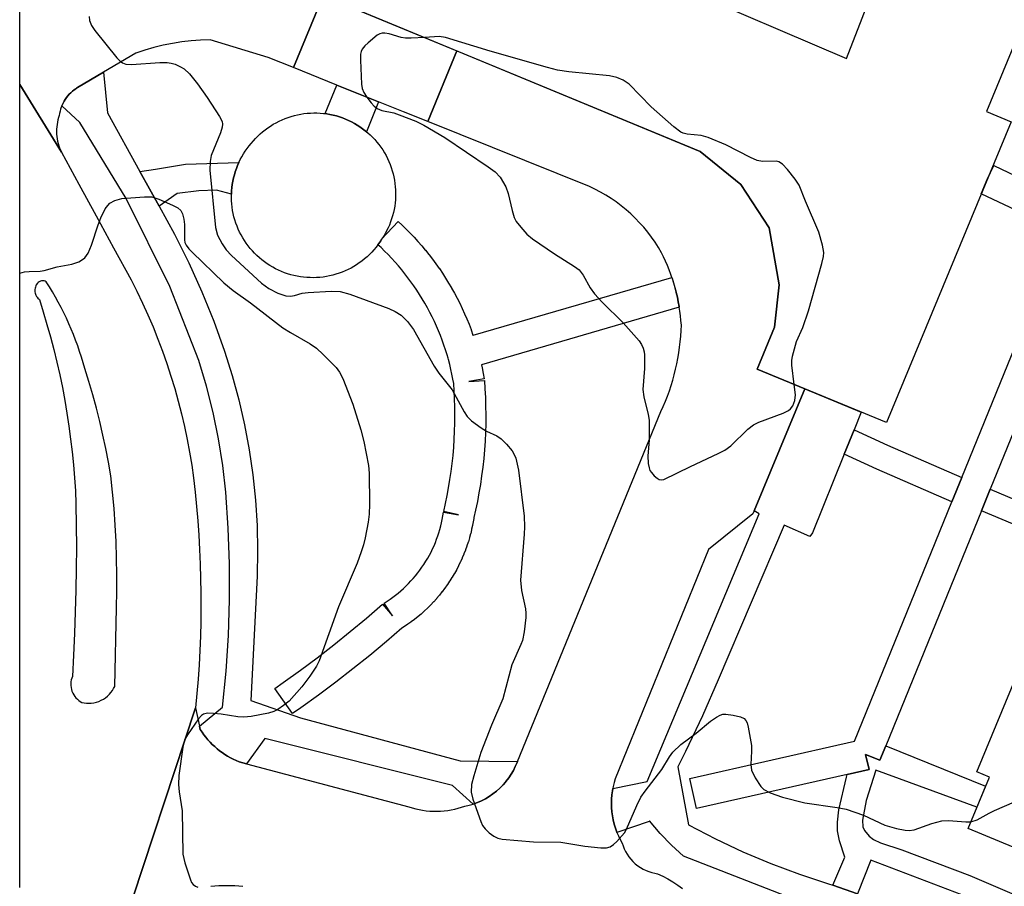
# Model space of a CAD drawing. Units: inches. Extents: x 1255765 to 1261765, y 517453 to 521454.
# Drawn here: x 1255765 to 1255957, y 521138 to 521307 of the extents above; entities that cross this region are included whole.
import ezdxf

# ---------------------------------------------------------------- set-up
doc = ezdxf.new("R2010")
doc.units = ezdxf.units.IN
doc.header["$MEASUREMENT"] = 0
for name, color, linetype in [('BLDG-Footprint', 5, 'Continuous'), ('CULTRL-Pad', 6, 'Continuous'), ('TRANS-Non Street Sidewalk', 7, 'Continuous'), ('TRANS-Parking Lot', 4, 'Continuous'), ('TRANS-Road', 130, 'Continuous'), ('TRANS-Street Sidewalk', 7, 'Continuous'), ('Undefined', 1, 'Continuous')]:
    doc.layers.add(name, color=color, linetype=linetype)

msp = doc.modelspace()

# ---------------------------------------------------------------- linework, layer by layer
at = {"layer": 'BLDG-Footprint'}
for points in [[(1255959.28, 521303.32, 467.83), (1255953.24, 521288.71, 467.83), (1255958.06, 521286.71, 467.83), (1255933.81, 521228.04, 467.83), (1255917.86, 521234.64, 467.83), (1255908.58, 521238.47, 467.83), (1255911.96, 521246.67, 467.83), (1255912.86, 521254.88, 467.83), (1255910.91, 521266.04, 467.83), (1255905.42, 521274.46, 467.83), (1255897.49, 521280.94, 467.83), (1255797.44, 521322.31, 467.83), (1255800.08, 521328.68, 467.83), (1255808, 521347.85, 467.83), (1255834.11, 521337.05, 467.83), (1255842.46, 521357.25, 467.83), (1255828.58, 521362.98, 467.83), (1255826.29, 521357.44, 467.83), (1255764.86, 521382.84, 467.83), (1255764.87, 521453.91, 467.83), (1256142.82, 521453.87, 467.83)], [(1255976.76, 521137.67, 467.83), (1255949.68, 521148.87, 467.83), (1255953.83, 521158.92, 467.83), (1255951.41, 521159.92, 467.83), (1256003.2, 521285.16, 467.83)]]:
    msp.add_polyline3d(points, dxfattribs=at)
msp.add_polyline3d([(1255866.27, 521341.97, 467.83), (1255860.92, 521326.94, 467.83), (1255926, 521299.04, 467.83), (1255932.09, 521314.84, 467.83)], close=True, dxfattribs=at)
at = {"layer": 'CULTRL-Pad'}
msp.add_lwpolyline([(1255822.72, 521256.32), (1255822.09, 521256.3), (1255821.45, 521256.31), (1255820.81, 521256.34), (1255820.18, 521256.4), (1255819.55, 521256.48), (1255818.92, 521256.59), (1255818.3, 521256.72), (1255817.68, 521256.88), (1255817.07, 521257.06), (1255816.47, 521257.27), (1255815.88, 521257.51), (1255815.29, 521257.76), (1255814.72, 521258.04), (1255814.16, 521258.34), (1255813.61, 521258.67), (1255813.08, 521259.01), (1255812.56, 521259.38), (1255812.05, 521259.77), (1255811.56, 521260.17), (1255811.09, 521260.6), (1255810.63, 521261.05), (1255810.2, 521261.51), (1255809.78, 521261.99), (1255809.38, 521262.49), (1255809, 521263), (1255808.65, 521263.53), (1255808.31, 521264.07), (1255808, 521264.63), (1255807.71, 521265.19), (1255807.44, 521265.77), (1255807.2, 521266.36), (1255806.98, 521266.96), (1255806.78, 521267.56), (1255806.61, 521268.18), (1255806.46, 521268.8), (1255806.34, 521269.42), (1255806.24, 521270.05), (1255806.17, 521270.68), (1255806.13, 521271.32), (1255806.11, 521271.95), (1255806.11, 521272.59), (1255806.14, 521273.23), (1255806.2, 521273.86), (1255806.28, 521274.49), (1255806.39, 521275.12), (1255806.52, 521275.75), (1255806.68, 521276.36), (1255806.86, 521276.97), (1255807.07, 521277.57), (1255807.3, 521278.17), (1255807.56, 521278.75), (1255807.83, 521279.32), (1255808.13, 521279.89), (1255808.46, 521280.44), (1255808.8, 521280.97), (1255809.17, 521281.49), (1255809.56, 521282), (1255809.96, 521282.49), (1255810.39, 521282.96), (1255810.82, 521283.43), (1255811.26, 521283.89), (1255811.72, 521284.33), (1255812.2, 521284.75), (1255812.7, 521285.14), (1255813.21, 521285.52), (1255813.74, 521285.88), (1255814.28, 521286.22), (1255814.83, 521286.53), (1255815.4, 521286.82), (1255815.98, 521287.09), (1255816.56, 521287.34), (1255817.16, 521287.56), (1255817.77, 521287.75), (1255818.38, 521287.92), (1255819, 521288.07), (1255819.62, 521288.19), (1255820.25, 521288.29), (1255820.89, 521288.36), (1255821.52, 521288.41), (1255822.16, 521288.43), (1255822.79, 521288.42), (1255823.43, 521288.39), (1255824.06, 521288.33), (1255824.38, 521288.29), (1255824.7, 521288.25), (1255825.32, 521288.14), (1255825.94, 521288.01), (1255826.56, 521287.85), (1255827.17, 521287.67), (1255827.77, 521287.46), (1255828.37, 521287.23), (1255828.95, 521286.97), (1255829.52, 521286.7), (1255830.08, 521286.39), (1255830.63, 521286.07), (1255831.17, 521285.72), (1255831.69, 521285.36), (1255832.19, 521284.97), (1255832.44, 521284.77), (1255832.68, 521284.56), (1255833.15, 521284.13), (1255833.61, 521283.69), (1255834.04, 521283.23), (1255834.46, 521282.74), (1255834.86, 521282.25), (1255835.24, 521281.73), (1255835.59, 521281.21), (1255835.93, 521280.66), (1255836.24, 521280.11), (1255836.53, 521279.54), (1255836.8, 521278.96), (1255837.04, 521278.38), (1255837.26, 521277.78), (1255837.45, 521277.17), (1255837.62, 521276.56), (1255837.77, 521275.94), (1255837.89, 521275.31), (1255837.98, 521274.68), (1255838.05, 521274.05), (1255838.1, 521273.42), (1255838.12, 521272.78), (1255838.11, 521272.14), (1255838.07, 521271.51), (1255838.02, 521270.87), (1255837.93, 521270.24), (1255837.82, 521269.62), (1255837.69, 521268.99), (1255837.53, 521268.38), (1255837.34, 521267.77), (1255837.13, 521267.17), (1255836.9, 521266.57), (1255836.64, 521265.99), (1255836.36, 521265.42), (1255836.06, 521264.86), (1255835.74, 521264.31), (1255835.39, 521263.78), (1255835.3, 521263.64), (1255835.21, 521263.51), (1255835.04, 521263.24), (1255834.67, 521262.72), (1255834.29, 521262.22), (1255833.88, 521261.73), (1255833.45, 521261.26), (1255833, 521260.8), (1255832.54, 521260.37), (1255832.06, 521259.95), (1255831.56, 521259.55), (1255831.04, 521259.18), (1255830.52, 521258.82), (1255829.97, 521258.49), (1255829.42, 521258.18), (1255828.85, 521257.89), (1255828.27, 521257.62), (1255827.68, 521257.38), (1255827.09, 521257.16), (1255826.48, 521256.96), (1255825.87, 521256.79), (1255825.25, 521256.65), (1255824.62, 521256.53), (1255823.99, 521256.43), (1255823.36, 521256.36)], close=True, dxfattribs=at)
at = {"layer": 'TRANS-Non Street Sidewalk'}
for points in [[(1255834.78, 521290.59), (1255832.44, 521284.77), (1255832.19, 521284.97), (1255831.69, 521285.36), (1255831.17, 521285.72), (1255830.63, 521286.07), (1255830.08, 521286.39), (1255829.52, 521286.7), (1255828.95, 521286.97), (1255828.37, 521287.23), (1255827.77, 521287.46), (1255827.17, 521287.67), (1255826.56, 521287.85), (1255825.94, 521288.01), (1255825.32, 521288.14), (1255824.7, 521288.25), (1255824.38, 521288.29), (1255826.63, 521293.87)], [(1255792.03, 521270.22), (1255788.29, 521277.01), (1255791.31, 521277.49), (1255797.16, 521278.42), (1255807.56, 521278.75), (1255807.3, 521278.17), (1255807.07, 521277.57), (1255806.86, 521276.97), (1255806.68, 521276.36), (1255806.52, 521275.75), (1255806.39, 521275.12), (1255806.28, 521274.49), (1255806.2, 521273.86), (1255806.14, 521273.23), (1255806.11, 521272.59), (1255803.19, 521273.35), (1255799.74, 521273.24), (1255795.54, 521272.71)], [(1255948.45, 521217.34), (1255946.52, 521212.58), (1255931.89, 521218.96), (1255925.54, 521221.86), (1255927.46, 521226.63), (1255933.98, 521223.65)], [(1255952.28, 521210.82), (1255954, 521215.05), (1255964.13, 521210.8), (1255971.23, 521207.85), (1255969.49, 521203.63), (1255962.37, 521206.58)]]:
    msp.add_lwpolyline(points, close=True, dxfattribs=at)
msp.add_lwpolyline([(1255948.47, 521135.95), (1255930.71, 521142.7), (1255928.1, 521136.13), (1255923.33, 521137.82), (1255925.67, 521143.31), (1255924.65, 521146.49), (1255924.22, 521148.42), (1255924.2, 521150.14), (1255924.49, 521152.55), (1255925.96, 521158.89), (1255926.12, 521159.44), (1255930.38, 521160.4), (1255929.72, 521163.33), (1255932.5, 521162.2), (1255933.65, 521165.04), (1255953.1, 521157.13), (1255951.41, 521153.05), (1255931.69, 521160.25), (1255929.84, 521154.34), (1255929.12, 521150.52), (1255929.18, 521149.24), (1255929.47, 521148.48), (1255930.39, 521147.37), (1255931.23, 521146.76), (1255932.61, 521146.09), (1255936.77, 521144.75), (1255949.99, 521139.73), (1256002.64, 521117.15)], dxfattribs=at)
at = {"layer": 'TRANS-Parking Lot'}
msp.add_lwpolyline([(1255823.99, 521311.33), (1255818.21, 521297.26), (1255813.29, 521299.24), (1255801.96, 521302.69), (1255800.11, 521302.63), (1255798.27, 521302.49), (1255796.44, 521302.27), (1255794.61, 521301.99), (1255792.79, 521301.62), (1255790.99, 521301.19), (1255789.22, 521300.68), (1255787.47, 521300.1), (1255781.21, 521296.4), (1255776.11, 521293.39), (1255775.93, 521293.27), (1255775.77, 521293.16), (1255775.44, 521292.92), (1255775.12, 521292.65), (1255774.81, 521292.37), (1255774.51, 521292.06), (1255774.24, 521291.75), (1255773.97, 521291.41), (1255773.73, 521291.06), (1255773.51, 521290.7), (1255773.3, 521290.32), (1255773.12, 521289.94), (1255773.08, 521289.83), (1255772.96, 521289.55), (1255772.82, 521289.15), (1255772.71, 521288.75), (1255772.61, 521288.35), (1255772.54, 521287.94), (1255772.41, 521287.51), (1255772.29, 521287.07), (1255772.2, 521286.63), (1255772.12, 521286.17), (1255772.07, 521285.71), (1255772.04, 521285.25), (1255772.04, 521284.78), (1255772.05, 521284.32), (1255772.09, 521283.85), (1255772.16, 521283.39), (1255772.24, 521282.93), (1255772.35, 521282.49), (1255772.48, 521282.04), (1255772.63, 521281.61), (1255772.8, 521281.19), (1255772.98, 521280.78), (1255764.86, 521293.99), (1255764.86, 521309.25)], dxfattribs=at)
msp.add_lwpolyline([(1255850.05, 521300.55), (1255844.4, 521286.73), (1255839.62, 521288.64), (1255834.78, 521290.59), (1255826.63, 521293.87), (1255818.21, 521297.26), (1255823.99, 521311.33)], close=True, dxfattribs=at)
for points in [[(1255784.91, 521129.27, 0), (1255799.14, 521172.41, 0), (1255799.91, 521168.86, 0), (1255800.05, 521168.19, 0), (1255800.39, 521167.68, 0), (1255800.75, 521167.18, 0), (1255801.13, 521166.68, 0), (1255801.53, 521166.2, 0), (1255801.95, 521165.74, 0), (1255802.39, 521165.29, 0), (1255802.85, 521164.86, 0), (1255803.33, 521164.44, 0), (1255803.82, 521164.05, 0), (1255804.32, 521163.68, 0), (1255804.85, 521163.32, 0), (1255805.38, 521162.99, 0), (1255805.92, 521162.68, 0), (1255806.48, 521162.4, 0), (1255807.04, 521162.13, 0), (1255807.61, 521161.89, 0), (1255809.07, 521161.5, 0), (1255840.7, 521153.11, 0), (1255841.35, 521152.9, 0), (1255842.02, 521152.73, 0), (1255842.69, 521152.58, 0), (1255843.38, 521152.46, 0), (1255844.07, 521152.36, 0), (1255844.77, 521152.3, 0), (1255845.47, 521152.26, 0), (1255846.17, 521152.25, 0), (1255846.87, 521152.28, 0), (1255847.57, 521152.33, 0), (1255848.27, 521152.41, 0), (1255848.96, 521152.52, 0), (1255849.64, 521152.66, 0), (1255850.31, 521152.83, 0), (1255850.98, 521153.02, 0), (1255851.63, 521153.24, 0), (1255852.44, 521153.42, 0), (1255853.23, 521153.66, 0), (1255853.25, 521153.66, 0), (1255854.05, 521153.96, 0), (1255854.84, 521154.3, 0), (1255855.61, 521154.7, 0), (1255856.36, 521155.15, 0), (1255857.09, 521155.65, 0), (1255857.78, 521156.19, 0), (1255858.43, 521156.78, 0), (1255859.05, 521157.41, 0), (1255859.5, 521157.91, 0), (1255859.62, 521158.07, 0), (1255860.15, 521158.76, 0), (1255860.63, 521159.48, 0), (1255861.06, 521160.22, 0), (1255861.44, 521160.97, 0), (1255861.77, 521161.74, 0), (1255861.86, 521161.96, 0), (1255889.81, 521230.23, 0), (1255890.26, 521231.21, 0), (1255890.68, 521232.21, 0), (1255891.08, 521233.22, 0), (1255891.46, 521234.24, 0), (1255891.8, 521235.28, 0), (1255892.12, 521236.32, 0), (1255892.42, 521237.37, 0), (1255892.68, 521238.43, 0), (1255892.92, 521239.5, 0), (1255893.13, 521240.57, 0), (1255893.31, 521241.65, 0), (1255893.46, 521242.73, 0), (1255893.59, 521243.81, 0), (1255893.69, 521244.89, 0), (1255893.76, 521245.97, 0), (1255893.8, 521247.06, 0), (1255893.73, 521247.97, 0), (1255893.63, 521248.88, 0), (1255893.51, 521249.79, 0), (1255893.4, 521250.52, 0), (1255893.37, 521250.7, 0), (1255893.21, 521251.61, 0), (1255893.02, 521252.52, 0), (1255892.82, 521253.42, 0), (1255892.8, 521253.47, 0), (1255892.58, 521254.31, 0), (1255892.33, 521255.2, 0), (1255892.05, 521256.08, 0), (1255892.01, 521256.21, 0), (1255891.96, 521256.35, 0), (1255891.75, 521256.95, 0), (1255891.43, 521257.82, 0), (1255891.09, 521258.67, 0), (1255890.73, 521259.52, 0), (1255890.34, 521260.35, 0), (1255889.94, 521261.17, 0), (1255889.34, 521262.21, 0), (1255888.68, 521263.22, 0), (1255887.99, 521264.21, 0), (1255887.26, 521265.18, 0), (1255886.48, 521266.12, 0), (1255885.67, 521267.03, 0), (1255884.82, 521267.91, 0), (1255883.94, 521268.75, 0), (1255883.02, 521269.56, 0), (1255882.07, 521270.33, 0), (1255881.1, 521271.07, 0), (1255880.09, 521271.76, 0), (1255879.07, 521272.41, 0), (1255878.02, 521273.01, 0), (1255876.96, 521273.58, 0), (1255875.88, 521274.09, 0), (1255844.4, 521286.73, 0), (1255850.05, 521300.55, 0), (1255897.49, 521280.94, 0), (1255905.42, 521274.46, 0), (1255910.91, 521266.04, 0), (1255912.86, 521254.88, 0), (1255911.96, 521246.67, 0), (1255908.57, 521238.48, 0), (1255917.86, 521234.64, 0), (1255907.97, 521210.82, 0), (1255907.74, 521210.25, 0), (1255899.07, 521203.27, 0), (1255880.93, 521158.59, 0), (1255880.71, 521157.83, 0), (1255880.52, 521157.05, 0), (1255880.45, 521156.7, 0), (1255880.37, 521156.26, 0), (1255880.26, 521155.45, 0), (1255880.2, 521154.64, 0), (1255880.18, 521153.82, 0), (1255880.2, 521153, 0), (1255880.26, 521152.17, 0), (1255880.37, 521151.36, 0), (1255880.52, 521150.55, 0), (1255880.71, 521149.75, 0), (1255880.95, 521148.97, 0), (1255881.22, 521148.2, 0), (1255881.25, 521148.12, 0), (1255881.53, 521147.45, 0), (1255881.87, 521146.73, 0), (1255882.25, 521146.03, 0), (1255882.43, 521145.48, 0), (1255882.65, 521144.94, 0), (1255882.91, 521144.4, 0), (1255883.21, 521143.88, 0), (1255883.56, 521143.37, 0), (1255883.94, 521142.89, 0), (1255884.36, 521142.43, 0), (1255884.82, 521142.01, 0), (1255885.31, 521141.62, 0), (1255885.82, 521141.27, 0), (1255886.35, 521140.96, 0), (1255886.91, 521140.7, 0), (1255887.47, 521140.48, 0), (1255888.04, 521140.3, 0), (1255888.61, 521140.16, 0), (1255889.18, 521140.07, 0), (1255890.19, 521139.59, 0), (1255891.17, 521139.06, 0), (1255892.14, 521138.48, 0), (1255893.09, 521137.85, 0), (1255894.01, 521137.18, 0)], [(1255808.34, 521137.57, 0), (1255806.79, 521137.68, 0), (1255805.23, 521137.72, 0), (1255803.67, 521137.69, 0), (1255802.11, 521137.59, 0)]]:
    msp.add_polyline3d(points, dxfattribs=at)
at = {"layer": 'TRANS-Road'}
msp.add_polyline3d([(1255764.85, 521137.39, 0), (1255764.86, 521293.99, 0), (1255772.98, 521280.78, 0), (1255776.36, 521274.56, 0), (1255779.74, 521268.34, 0), (1255783.15, 521262.12, 0), (1255786.56, 521255.91, 0), (1255787.7, 521253.65, 0), (1255788.79, 521251.36, 0), (1255789.84, 521249.04, 0), (1255790.83, 521246.7, 0), (1255791.78, 521244.33, 0), (1255792.68, 521241.94, 0), (1255793.52, 521239.54, 0), (1255794.32, 521237.11, 0), (1255795.06, 521234.67, 0), (1255795.74, 521232.21, 0), (1255796.38, 521229.74, 0), (1255796.96, 521227.26, 0), (1255797.48, 521224.77, 0), (1255797.95, 521222.27, 0), (1255798.37, 521219.76, 0), (1255798.73, 521217.26, 0), (1255799.04, 521214.47, 0), (1255799.31, 521211.68, 0), (1255799.55, 521208.88, 0), (1255799.74, 521206.08, 0), (1255799.9, 521203.27, 0), (1255800.02, 521200.46, 0), (1255800.11, 521197.65, 0), (1255800.15, 521194.84, 0), (1255800.16, 521192.03, 0), (1255800.12, 521189.22, 0), (1255800.06, 521186.41, 0), (1255799.95, 521183.6, 0), (1255799.8, 521180.79, 0), (1255799.62, 521177.99, 0), (1255799.4, 521175.2, 0), (1255799.14, 521172.41, 0), (1255784.91, 521129.27, 0)], dxfattribs=at)
msp.add_polyline3d([(1255777.86, 521173.34, 0), (1255778.33, 521173.32, 0), (1255778.81, 521173.35, 0), (1255779.3, 521173.42, 0), (1255779.79, 521173.53, 0), (1255780.26, 521173.68, 0), (1255780.73, 521173.89, 0), (1255781.17, 521174.13, 0), (1255781.58, 521174.4, 0), (1255781.97, 521174.72, 0), (1255782.33, 521175.06, 0), (1255782.64, 521175.43, 0), (1255782.92, 521175.81, 0), (1255783.16, 521176.21, 0), (1255783.36, 521176.61, 0), (1255783.7, 521191.93, 0), (1255783.78, 521195.15, 0), (1255783.79, 521198.38, 0), (1255783.74, 521201.6, 0), (1255783.64, 521204.83, 0), (1255783.47, 521208.05, 0), (1255783.25, 521211.27, 0), (1255782.96, 521214.48, 0), (1255782.62, 521217.68, 0), (1255782.15, 521220.33, 0), (1255781.63, 521222.97, 0), (1255781.06, 521225.61, 0), (1255780.45, 521228.23, 0), (1255779.79, 521230.84, 0), (1255779.09, 521233.44, 0), (1255778.34, 521236.03, 0), (1255777.54, 521238.6, 0), (1255777.22, 521239.71, 0), (1255776.88, 521240.82, 0), (1255776.52, 521241.92, 0), (1255776.15, 521243.02, 0), (1255775.74, 521244.11, 0), (1255775.32, 521245.19, 0), (1255774.88, 521246.27, 0), (1255774.42, 521247.33, 0), (1255773.94, 521248.39, 0), (1255773.43, 521249.43, 0), (1255772.91, 521250.47, 0), (1255772.37, 521251.5, 0), (1255771.81, 521252.52, 0), (1255771.23, 521253.52, 0), (1255770.63, 521254.51, 0), (1255770.02, 521255.49, 0), (1255769.82, 521255.59, 0), (1255769.6, 521255.67, 0), (1255769.36, 521255.7, 0), (1255769.11, 521255.68, 0), (1255768.88, 521255.62, 0), (1255768.66, 521255.52, 0), (1255768.46, 521255.39, 0), (1255768.31, 521255.23, 0), (1255768.07, 521254.88, 0), (1255767.98, 521254.69, 0), (1255767.9, 521254.47, 0), (1255767.84, 521254.25, 0), (1255767.8, 521254.02, 0), (1255767.79, 521253.78, 0), (1255767.81, 521253.54, 0), (1255767.84, 521253.31, 0), (1255767.91, 521253.08, 0), (1255768, 521252.86, 0), (1255768.11, 521252.66, 0), (1255768.23, 521252.47, 0), (1255768.37, 521252.3, 0), (1255768.68, 521252.02, 0), (1255769.44, 521249.62, 0), (1255770.17, 521247.19, 0), (1255770.85, 521244.76, 0), (1255771.49, 521242.3, 0), (1255772.09, 521239.84, 0), (1255772.64, 521237.36, 0), (1255773.16, 521234.87, 0), (1255773.63, 521232.38, 0), (1255774.06, 521229.87, 0), (1255774.44, 521227.36, 0), (1255774.78, 521224.84, 0), (1255775.07, 521222.32, 0), (1255775.32, 521219.79, 0), (1255775.53, 521217.27, 0), (1255775.7, 521214.74, 0), (1255775.82, 521212.21, 0), (1255775.87, 521208, 0), (1255775.89, 521203.78, 0), (1255775.86, 521199.57, 0), (1255775.8, 521195.35, 0), (1255775.69, 521191.14, 0), (1255775.54, 521186.92, 0), (1255775.36, 521182.71, 0), (1255775.13, 521178.5, 0), (1255775.01, 521178.19, 0), (1255774.91, 521177.85, 0), (1255774.84, 521177.5, 0), (1255774.81, 521177.14, 0), (1255774.81, 521176.76, 0), (1255774.85, 521176.38, 0), (1255774.92, 521176.01, 0), (1255775.03, 521175.64, 0), (1255775.18, 521175.28, 0), (1255775.37, 521174.94, 0), (1255775.58, 521174.63, 0), (1255775.82, 521174.34, 0), (1255776.09, 521174.08, 0), (1255776.36, 521173.85, 0), (1255776.65, 521173.65, 0), (1255776.95, 521173.49, 0), (1255777.39, 521173.4, 0)], close=True, dxfattribs=at)
at = {"layer": 'TRANS-Street Sidewalk'}
for points in [[(1255788.29, 521277.01), (1255792.03, 521270.22), (1255795.03, 521264.78), (1255797.8, 521259.22), (1255800.35, 521253.55), (1255802.67, 521247.79), (1255804.76, 521241.94), (1255806.25, 521237.22), (1255807.55, 521232.45), (1255808.66, 521227.62), (1255809.57, 521222.76), (1255810.28, 521217.86), (1255810.79, 521212.94), (1255811.1, 521208), (1255811.22, 521203.06), (1255811.13, 521198.11), (1255809.9, 521173.87), (1255819.58, 521170.5), (1255850.67, 521162.06), (1255861.86, 521161.96), (1255861.77, 521161.74), (1255861.44, 521160.97), (1255861.06, 521160.22), (1255860.63, 521159.48), (1255860.15, 521158.76), (1255859.62, 521158.07), (1255859.5, 521157.91), (1255859.05, 521157.41), (1255858.43, 521156.78), (1255857.78, 521156.19), (1255857.09, 521155.65), (1255856.36, 521155.15), (1255855.61, 521154.7), (1255854.84, 521154.3), (1255854.05, 521153.96), (1255853.25, 521153.66), (1255853.23, 521153.66), (1255849.2, 521157.28), (1255812.6, 521166.46), (1255809.07, 521161.5), (1255807.61, 521161.89), (1255807.04, 521162.13), (1255806.48, 521162.4), (1255805.92, 521162.68), (1255805.38, 521162.99), (1255804.85, 521163.32), (1255804.32, 521163.68), (1255803.82, 521164.05), (1255803.33, 521164.44), (1255802.85, 521164.86), (1255802.39, 521165.29), (1255801.95, 521165.74), (1255801.53, 521166.2), (1255801.13, 521166.68), (1255800.75, 521167.18), (1255800.39, 521167.68), (1255800.05, 521168.19), (1255799.91, 521168.86), (1255804.39, 521172.58), (1255805.08, 521179.54), (1255805.53, 521186.52), (1255805.75, 521193.5), (1255805.74, 521200.49), (1255805.49, 521207.48), (1255805.01, 521214.45), (1255804.44, 521219.68), (1255803.62, 521224.88), (1255802.57, 521230.03), (1255801.27, 521235.13), (1255799.74, 521240.16), (1255794.11, 521254.61), (1255785.6, 521271.75), (1255776.54, 521286.56), (1255773.08, 521289.83), (1255773.12, 521289.94), (1255773.3, 521290.32), (1255773.51, 521290.7), (1255773.73, 521291.06), (1255773.97, 521291.41), (1255774.24, 521291.75), (1255774.51, 521292.06), (1255774.81, 521292.37), (1255775.12, 521292.65), (1255775.44, 521292.92), (1255775.77, 521293.16), (1255775.93, 521293.27), (1255776.11, 521293.39), (1255781.21, 521296.4), (1255781.99, 521288.46)], [(1255891.96, 521256.35), (1255892.01, 521256.21), (1255892.8, 521253.47), (1255892.82, 521253.42), (1255893.02, 521252.52), (1255893.21, 521251.61), (1255893.37, 521250.7), (1255893.4, 521250.52), (1255854.83, 521239.33), (1255854.96, 521238.71), (1255855.18, 521237.63), (1255855.37, 521236.58), (1255852.41, 521236.06), (1255855.41, 521236.27), (1255855.52, 521234.61), (1255855.61, 521232.92), (1255855.66, 521231.23), (1255855.68, 521229.53), (1255855.67, 521227.83), (1255855.62, 521226.14), (1255855.54, 521224.44), (1255855.42, 521222.74), (1255855.28, 521221.05), (1255855.09, 521219.36), (1255854.88, 521217.67), (1255854.63, 521215.99), (1255854.35, 521214.32), (1255854.04, 521212.65), (1255853.7, 521210.99), (1255853.36, 521209.53), (1255853.33, 521209.37), (1255853.11, 521208.07), (1255853.09, 521207.95), (1255852.93, 521207.23), (1255852.91, 521207.15), (1255852.74, 521206.42), (1255852.72, 521206.34), (1255852.52, 521205.62), (1255852.5, 521205.54), (1255852.29, 521204.81), (1255852.26, 521204.74), (1255852.02, 521204.02), (1255852, 521203.94), (1255851.74, 521203.22), (1255851.71, 521203.15), (1255851.43, 521202.43), (1255851.4, 521202.36), (1255851.1, 521201.65), (1255851.07, 521201.58), (1255850.75, 521200.88), (1255850.72, 521200.81), (1255850.38, 521200.11), (1255850.34, 521200.04), (1255849.99, 521199.36), (1255849.95, 521199.28), (1255849.56, 521198.6), (1255849.53, 521198.54), (1255849.13, 521197.88), (1255849.09, 521197.81), (1255848.68, 521197.16), (1255848.63, 521197.09), (1255848.2, 521196.45), (1255848.15, 521196.38), (1255847.7, 521195.75), (1255847.66, 521195.69), (1255847.19, 521195.07), (1255847.14, 521195.01), (1255846.66, 521194.4), (1255846.61, 521194.34), (1255846.11, 521193.75), (1255846.05, 521193.69), (1255845.54, 521193.12), (1255845.49, 521193.06), (1255844.96, 521192.5), (1255844.9, 521192.44), (1255844.36, 521191.9), (1255844.3, 521191.85), (1255843.75, 521191.32), (1255843.69, 521191.27), (1255843.13, 521190.76), (1255843.06, 521190.71), (1255842.48, 521190.21), (1255842.42, 521190.17), (1255841.84, 521189.7), (1255841.77, 521189.65), (1255841.17, 521189.19), (1255841.11, 521189.15), (1255840.51, 521188.71), (1255840.41, 521188.64), (1255839.33, 521187.94), (1255836.31, 521185.33), (1255833.07, 521182.64), (1255829.79, 521180), (1255826.46, 521177.42), (1255823.09, 521174.9), (1255819.67, 521172.44), (1255818.02, 521171.29), (1255814.6, 521176.22), (1255816.19, 521177.33), (1255819.55, 521179.75), (1255822.83, 521182.2), (1255826.06, 521184.7), (1255829.27, 521187.28), (1255832.44, 521189.92), (1255835.56, 521192.61), (1255837.52, 521190.33), (1255835.87, 521192.84), (1255837.06, 521193.62), (1255837.58, 521194), (1255838.12, 521194.41), (1255838.63, 521194.81), (1255839.15, 521195.26), (1255839.66, 521195.72), (1255840.15, 521196.18), (1255840.62, 521196.65), (1255841.11, 521197.17), (1255841.55, 521197.66), (1255842, 521198.19), (1255842.43, 521198.72), (1255842.85, 521199.28), (1255843.25, 521199.83), (1255843.63, 521200.4), (1255844, 521200.99), (1255844.36, 521201.59), (1255844.69, 521202.17), (1255845.01, 521202.78), (1255845.31, 521203.41), (1255845.6, 521204.03), (1255845.86, 521204.65), (1255846.1, 521205.29), (1255846.34, 521205.93), (1255846.54, 521206.56), (1255846.74, 521207.22), (1255846.92, 521207.88), (1255847.07, 521208.52), (1255847.21, 521209.15), (1255847.45, 521210.55), (1255850.4, 521210.04), (1255847.48, 521210.71), (1255847.84, 521212.28), (1255848.16, 521213.82), (1255848.44, 521215.35), (1255848.71, 521216.92), (1255848.94, 521218.51), (1255849.13, 521220.05), (1255849.3, 521221.62), (1255849.44, 521223.22), (1255849.55, 521224.77), (1255849.62, 521226.36), (1255849.67, 521227.94), (1255849.68, 521229.52), (1255849.66, 521231.12), (1255849.61, 521232.66), (1255849.53, 521234.26), (1255849.43, 521235.68), (1255849.29, 521236.51), (1255849.09, 521237.49), (1255848.88, 521238.42), (1255848.65, 521239.37), (1255848.4, 521240.33), (1255848.33, 521240.58), (1255848.13, 521241.26), (1255847.83, 521242.22), (1255847.52, 521243.16), (1255847.19, 521244.09), (1255846.83, 521245.01), (1255846.46, 521245.94), (1255846.07, 521246.86), (1255845.66, 521247.75), (1255845.21, 521248.68), (1255844.78, 521249.54), (1255844.3, 521250.43), (1255843.81, 521251.32), (1255843.31, 521252.16), (1255842.78, 521253.02), (1255842.24, 521253.86), (1255841.69, 521254.68), (1255841.11, 521255.49), (1255840.51, 521256.3), (1255839.91, 521257.08), (1255839.3, 521257.84), (1255838.65, 521258.61), (1255838, 521259.35), (1255837.33, 521260.09), (1255836.66, 521260.8), (1255835.97, 521261.49), (1255835.27, 521262.16), (1255834.67, 521262.72), (1255835.04, 521263.24), (1255835.22, 521263.51), (1255835.3, 521263.64), (1255835.39, 521263.78), (1255838.61, 521267.25), (1255839.39, 521266.52), (1255840.18, 521265.76), (1255840.96, 521264.97), (1255841.72, 521264.17), (1255842.47, 521263.35), (1255843.21, 521262.52), (1255843.9, 521261.69), (1255843.94, 521261.64), (1255844.6, 521260.82), (1255844.64, 521260.77), (1255845.31, 521259.91), (1255845.97, 521259.01), (1255846.6, 521258.12), (1255846.64, 521258.07), (1255847.25, 521257.16), (1255847.86, 521256.22), (1255848.45, 521255.26), (1255849.01, 521254.31), (1255849.03, 521254.27), (1255849.57, 521253.31), (1255850.1, 521252.32), (1255850.6, 521251.32), (1255851.09, 521250.3), (1255851.55, 521249.28), (1255852, 521248.25), (1255852.42, 521247.21), (1255852.81, 521246.2), (1255852.82, 521246.14), (1255853.19, 521245.11), (1255853.2, 521245.1)]]:
    msp.add_lwpolyline(points, close=True, dxfattribs=at)
for points in [[(1255974.56, 521265.58), (1255954, 521215.05), (1255952.28, 521210.82), (1255933.65, 521165.04), (1255932.5, 521162.2), (1255929.72, 521163.33), (1255930.38, 521160.4), (1255926.12, 521159.44), (1255896.75, 521152.82), (1255895.43, 521158.67), (1255927.53, 521165.91), (1255946.52, 521212.58), (1255948.45, 521217.34), (1255967.94, 521265.21), (1255952.26, 521272.67), (1255953.41, 521275.45), (1255954.69, 521278.15), (1255973.07, 521269.42)], [(1255920.39, 521133.32), (1255894.22, 521143.51), (1255891.85, 521145.64), (1255889.64, 521147.94), (1255887.6, 521150.4), (1255887.52, 521150.24), (1255881.25, 521148.12), (1255881.22, 521148.2), (1255880.95, 521148.97), (1255880.71, 521149.75), (1255880.52, 521150.55), (1255880.37, 521151.36), (1255880.26, 521152.17), (1255880.2, 521153), (1255880.18, 521153.82), (1255880.2, 521154.64), (1255880.26, 521155.45), (1255880.37, 521156.26), (1255880.45, 521156.7), (1255887.15, 521158.08), (1255908.94, 521210.23), (1255907.97, 521210.82), (1255917.86, 521234.64), (1255928.86, 521230.09), (1255927.46, 521226.63), (1255925.54, 521221.86), (1255919.35, 521206.56), (1255918.86, 521205.82), (1255913.84, 521208.03), (1255900.99, 521177.91), (1255897.91, 521170.86), (1255894.63, 521163.89), (1255893.12, 521160.89), (1255895.17, 521149.63), (1255900.43, 521146.88), (1255905.8, 521144.35), (1255911.27, 521142.04), (1255916.83, 521139.96), (1255922.47, 521138.12), (1255923.33, 521137.82), (1255928.1, 521136.13)]]:
    msp.add_lwpolyline(points, dxfattribs=at)
at = {"layer": 'Undefined'}
for points, elevation in [([(1255778.41, 521307.21), (1255778.48, 521306.43), (1255778.83, 521305.46), (1255779.47, 521304.48), (1255783.81, 521299.16), (1255784.41, 521298.54), (1255784.86, 521298.2), (1255785.55, 521297.95), (1255786.66, 521297.87), (1255792.17, 521298.28), (1255793.57, 521298.27), (1255794.37, 521298.15), (1255795.16, 521297.92), (1255796.19, 521297.44), (1255796.92, 521297), (1255797.92, 521296.08), (1255799.49, 521294.11), (1255801.4, 521291.45), (1255803.81, 521287.76), (1255804.29, 521286.74), (1255804.37, 521286.21), (1255804.33, 521285.66), (1255804.01, 521284.54), (1255802.19, 521280.1), (1255801.97, 521278.96), (1255801.89, 521277.27), (1255802.98, 521266.09), (1255803.37, 521264.6), (1255804.29, 521262.89), (1255805.06, 521261.76), (1255806.1, 521260.62), (1255811.98, 521255.25), (1255813.39, 521254.18), (1255815.16, 521253.3), (1255816.69, 521252.79), (1255817.65, 521252.7), (1255818.38, 521252.81), (1255819.91, 521253.26), (1255821.07, 521253.44), (1255825.53, 521253.67), (1255827.3, 521253.62), (1255829.2, 521253.08), (1255836.81, 521250.29), (1255838.05, 521249.69), (1255839.18, 521248.96), (1255840.4, 521247.77), (1255841.63, 521246.17), (1255845.6, 521239.03), (1255846.52, 521237.67), (1255849.13, 521234.43), (1255851.47, 521230.17), (1255852.08, 521229.2), (1255852.89, 521228.38), (1255854.8, 521227), (1255855.81, 521226.39), (1255857.81, 521225.48), (1255858.71, 521224.86), (1255859.71, 521223.85), (1255860.8, 521222.54), (1255861.23, 521221.84), (1255861.52, 521221.12), (1255862.04, 521218.77), (1255863.14, 521209.77), (1255863.22, 521207.73), (1255863.18, 521206.26), (1255862.43, 521197.33), (1255862.67, 521195.3), (1255863.43, 521191.72), (1255863.51, 521190.9), (1255863.47, 521190.05), (1255863.14, 521187.22), (1255862.82, 521185.55), (1255862.53, 521184.74), (1255860.76, 521180.8), (1255858.98, 521174.18), (1255856.78, 521169.03), (1255854.73, 521163.74), (1255853.35, 521159.17), (1255852.91, 521157.44), (1255852.84, 521156), (1255853.15, 521154.62), (1255854.69, 521150.27), (1255855.05, 521149.5), (1255855.54, 521148.83), (1255856.36, 521148.05), (1255857.26, 521147.37), (1255858.01, 521147.02), (1255858.85, 521146.84), (1255864.97, 521146.27), (1255870.32, 521146.21), (1255874.96, 521145.45), (1255878.09, 521145.11), (1255879.19, 521145.1), (1255879.93, 521145.31), (1255880.59, 521145.78), (1255881.2, 521146.35), (1255882.7, 521148.05), (1255883.12, 521148.79), (1255885.1, 521153.4), (1255885.91, 521154.99), (1255886.75, 521156.2), (1255889.99, 521160.42), (1255891.46, 521162.88), (1255892.14, 521163.75), (1255893.72, 521165.29), (1255896.67, 521167.49), (1255899.47, 521169.81), (1255900.65, 521170.61), (1255901.39, 521171.01), (1255901.9, 521171.17), (1255902.45, 521171.21), (1255903.9, 521171.01), (1255905.32, 521170.66), (1255906.05, 521170.32), (1255906.39, 521169.96), (1255906.62, 521169.48), (1255906.85, 521168.65), (1255907.46, 521165.1), (1255907.5, 521163.94), (1255907.31, 521161.36), (1255907.45, 521160.27), (1255908.18, 521158.75), (1255909.27, 521157.09), (1255909.86, 521156.52), (1255911.1, 521155.86), (1255913.49, 521155.01), (1255917.84, 521153.91), (1255924.19, 521152.99), (1255925.91, 521152.66), (1255929.31, 521151.48), (1255933.48, 521149.56), (1255935.71, 521148.91), (1255937.4, 521148.54), (1255938.19, 521148.51), (1255939.19, 521148.65), (1255942.62, 521149.89), (1255944.56, 521150.4), (1255945.84, 521150.47), (1255949.21, 521150.16), (1255950.23, 521150.21)], 462), ([(1255843.81, 521303.13), (1255841.17, 521302.98), (1255840.01, 521303), (1255839.19, 521303.14), (1255836.84, 521303.84), (1255836.04, 521303.97), (1255835.52, 521303.98), (1255835.02, 521303.85), (1255834.54, 521303.59), (1255832.75, 521302.12), (1255832.12, 521301.52), (1255831.6, 521300.88), (1255831.39, 521300.39), (1255831.3, 521299.86), (1255831.28, 521298.72), (1255831.48, 521294.05), (1255831.61, 521293.2), (1255831.91, 521292.44), (1255832.5, 521291.5), (1255833.34, 521290.39), (1255833.9, 521289.78), (1255834.53, 521289.32), (1255835.44, 521288.93), (1255837.75, 521288.42), (1255838.83, 521288.09), (1255842.04, 521286.8), (1255843.58, 521286.06), (1255847.68, 521283.62), (1255856.16, 521277.95), (1255857.5, 521276.95), (1255858.46, 521275.89), (1255859.57, 521274.01), (1255860.02, 521272.7), (1255860.82, 521269.42), (1255861.22, 521268.05), (1255861.59, 521267.28), (1255862.49, 521266.12), (1255863.69, 521264.81), (1255864.8, 521263.87), (1255869.1, 521260.95), (1255872.99, 521258.5), (1255873.88, 521257.8), (1255874.64, 521256.8), (1255876.04, 521254.29), (1255876.88, 521253.18), (1255878.39, 521251.53), (1255882.43, 521247.5), (1255885.55, 521243.96), (1255886.01, 521243.26), (1255886.33, 521242.56), (1255886.55, 521241.83), (1255886.62, 521241.25), (1255886.59, 521238.56), (1255886.32, 521234.5), (1255886.5, 521233.04), (1255887.34, 521229.64), (1255887.52, 521228.49), (1255887.5, 521224.62), (1255887.29, 521221.54), (1255887.36, 521220.09), (1255887.5, 521219.25), (1255887.68, 521218.73), (1255887.95, 521218.28), (1255888.48, 521217.69), (1255889.07, 521217.19), (1255889.5, 521216.96), (1255889.96, 521216.88), (1255890.4, 521216.97), (1255895.56, 521219.48), (1255900.98, 521221.99), (1255902.28, 521222.68), (1255903.44, 521223.52), (1255906.73, 521226.74), (1255907.85, 521227.61), (1255908.87, 521228.14), (1255913.64, 521229.91), (1255914.69, 521230.42), (1255915.1, 521230.74), (1255915.55, 521231.31), (1255915.93, 521232.32), (1255916.02, 521233.46), (1255915.8, 521235.49)], 460), ([(1255915.8, 521235.49), (1255915.35, 521239.27), (1255915.34, 521240.13), (1255915.47, 521240.99), (1255916.27, 521243.84), (1255917.45, 521246.59), (1255918.59, 521249.86), (1255921.18, 521259.04), (1255921.49, 521260.41), (1255921.57, 521261.23), (1255921.34, 521262.66), (1255920.57, 521265.2), (1255917.98, 521271.2), (1255916.77, 521274.33), (1255915.98, 521275.54), (1255914.47, 521277.38), (1255913.48, 521278.44), (1255912.82, 521278.89), (1255912.33, 521279.01), (1255909.6, 521278.99), (1255908.57, 521279.16), (1255907.25, 521279.72), (1255902.48, 521282.18), (1255899.05, 521283.65), (1255897.68, 521284.01), (1255894.91, 521284.26), (1255894.16, 521284.46), (1255893.67, 521284.69), (1255892.31, 521285.73), (1255887.94, 521289.6), (1255883.65, 521294.03), (1255882.48, 521294.79), (1255881.2, 521295.35), (1255879.79, 521295.65), (1255871.84, 521296.44), (1255869.65, 521296.78), (1255867.69, 521297.28), (1255856.57, 521300.48), (1255847.82, 521303.17), (1255846.63, 521303.31), (1255843.81, 521303.13)], 460), ([(1255950.23, 521150.21), (1255951.47, 521150.56), (1255953.79, 521151.89), (1255954.86, 521152.41), (1255966.55, 521157.46)], 462)]:
    msp.add_lwpolyline(points, dxfattribs=dict(at, elevation=elevation))
msp.add_polyline3d([(1255764.86, 521257.2, 464), (1255765.81, 521257.42, 464), (1255766.67, 521257.52, 464), (1255768.84, 521257.59, 464), (1255769.63, 521257.71, 464), (1255772.16, 521258.43, 464), (1255774.98, 521258.91, 464), (1255776.35, 521259.41, 464), (1255777.11, 521259.83, 464), (1255777.56, 521260.19, 464), (1255778.18, 521261.06, 464), (1255778.86, 521262.62, 464), (1255780.14, 521266.62, 464), (1255780.65, 521267.98, 464), (1255781.52, 521269.72, 464), (1255782.02, 521270.41, 464), (1255782.43, 521270.81, 464), (1255783.39, 521271.38, 464), (1255784.78, 521271.75, 464), (1255789.19, 521272.09, 464), (1255790.63, 521272.04, 464), (1255791.98, 521271.61, 464), (1255794.65, 521270.45, 464), (1255795.65, 521269.94, 464), (1255796.25, 521269.43, 464), (1255796.6, 521268.76, 464), (1255796.85, 521267.7, 464), (1255796.95, 521266.68, 464), (1255796.96, 521263.71, 464), (1255797.06, 521263.18, 464), (1255797.3, 521262.61, 464), (1255797.81, 521261.93, 464), (1255798.43, 521261.29, 464), (1255804.66, 521255.31, 464), (1255806.44, 521253.78, 464), (1255809.82, 521251.39, 464), (1255816.12, 521246.52, 464), (1255817.6, 521245.59, 464), (1255821.47, 521243.39, 464), (1255822.7, 521242.56, 464), (1255824.01, 521241.34, 464), (1255826.53, 521238.78, 464), (1255827.16, 521237.89, 464), (1255827.81, 521236.62, 464), (1255829.78, 521231.61, 464), (1255831.36, 521226.61, 464), (1255831.91, 521224.33, 464), (1255832.8, 521219.67, 464), (1255832.98, 521218.21, 464), (1255833.03, 521212.14, 464), (1255832.97, 521210.16, 464), (1255832.78, 521208.63, 464), (1255832.18, 521205.58, 464), (1255831.86, 521204.2, 464), (1255831.42, 521202.81, 464), (1255830.6, 521200.64, 464), (1255826.95, 521192.1, 464), (1255823.21, 521181.59, 464), (1255822.67, 521180.55, 464), (1255821.41, 521178.57, 464), (1255819.84, 521176.5, 464), (1255817.36, 521173.74, 464), (1255816.27, 521172.86, 464), (1255815.13, 521172.07, 464), (1255814.4, 521171.69, 464), (1255813.32, 521171.37, 464), (1255809.93, 521170.76, 464), (1255808.51, 521170.59, 464), (1255807.35, 521170.64, 464), (1255804.12, 521171.17, 464), (1255802.63, 521171.34, 464), (1255801.47, 521171.37, 464), (1255800.69, 521171.2, 464), (1255800.27, 521170.91, 464), (1255799.71, 521170.3, 464), (1255797.52, 521167.17, 464), (1255796.97, 521166.16, 464), (1255796.63, 521164.75, 464), (1255795.85, 521159.21, 464), (1255795.77, 521157.47, 464), (1255795.92, 521156.04, 464), (1255796.53, 521152.32, 464), (1255796.67, 521143.88, 464), (1255797.05, 521142.18, 464), (1255798.11, 521138.85, 464), (1255798.34, 521138.35, 464), (1255798.66, 521137.94, 464), (1255799.09, 521137.64, 464), (1255799.59, 521137.42, 464)], dxfattribs=at)

doc.saveas('drawing.dxf')
